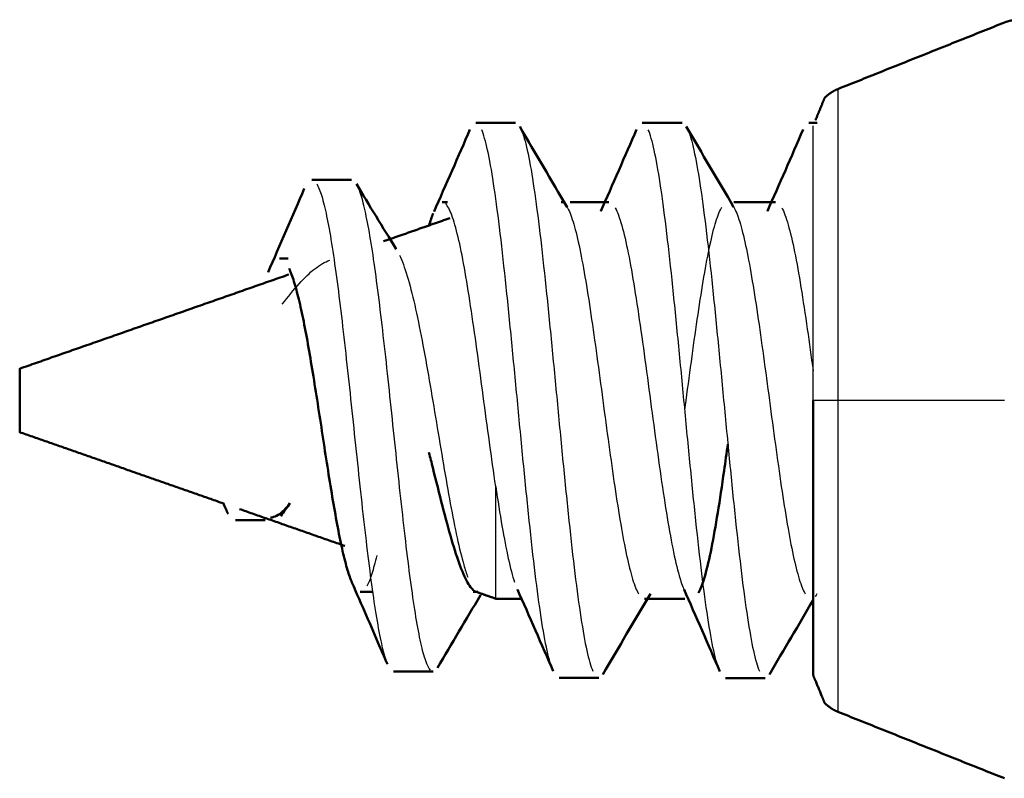
# Model space of a CAD drawing. Units: millimetres. Extents: x -111 to 1009, y 1393 to 3126.
# Drawn here: x 528 to 540, y 1863 to 1873 of the extents above; entities that cross this region are included whole.
import ezdxf

# ---------------------------------------------------------------- set-up
doc = ezdxf.new("R2010")
doc.units = ezdxf.units.MM
doc.layers.add('Make2D$Visible$Curves', color=7, linetype='Continuous', true_color=0x000000)
doc.layers.add('Make2D$Visible$Tangents', color=7, linetype='Continuous', true_color=0x000000)
doc.layers.add('Make2D$Visible$SceneSilhouetteCurves', color=7, linetype='Continuous', lineweight=50, true_color=0x000000)

msp = doc.modelspace()

# ---------------------------------------------------------------- linework, layer by layer
at = {"layer": 'Make2D$Visible$Curves', "color": 7, "true_color": 0xffffff}
for points, degree in [([(537.887, 1871.922), (538.935, 1872.341), (539.984, 1872.76)], 2), ([(532.796, 1870.378), (532.943, 1870.71), (533.104, 1871.078), (533.248, 1871.41)], 3), ([(533.322, 1871.495), (533.489, 1871.495), (533.655, 1871.495), (533.822, 1871.495)], 3), ([(533.875, 1871.449), (534.074, 1871.11), (534.273, 1870.771), (534.473, 1870.433)], 3), ([(534.897, 1870.38), (535.044, 1870.712), (535.205, 1871.08), (535.348, 1871.412)], 3), ([(535.421, 1871.496), (535.588, 1871.496), (535.755, 1871.496), (535.921, 1871.496)], 3), ([(535.974, 1871.451), (536.173, 1871.111), (536.372, 1870.772), (536.572, 1870.434)], 3), ([(536.997, 1870.382), (537.149, 1870.724), (537.299, 1871.068), (537.448, 1871.413)], 3), ([(537.52, 1871.496), (537.555, 1871.496), (537.589, 1871.496), (537.624, 1871.496)], 3), ([(531.254, 1870.778), (531.421, 1870.778), (531.587, 1870.778), (531.754, 1870.778)], 3), ([(530.704, 1869.614), (530.847, 1869.94), (531.016, 1870.331), (531.16, 1870.666)], 3), ([(531.817, 1870.726), (531.975, 1870.462), (532.151, 1870.174), (532.319, 1869.904)], 3), ([(532.898, 1870.495), (532.92, 1870.495), (532.943, 1870.495), (532.966, 1870.495)], 3), ([(534.436, 1870.496), (534.417, 1870.496), (534.398, 1870.496)], 2), ([(534.998, 1870.496), (534.755, 1870.496), (534.513, 1870.496)], 2), ([(537.098, 1870.496), (536.836, 1870.496), (536.573, 1870.496)], 2), ([(532.995, 1870.294), (532.578, 1870.148), (532.16, 1870.002)], 2), ([(532.783, 1870.351), (532.767, 1870.31), (532.751, 1870.26), (532.734, 1870.202)], 3), ([(530.847, 1869.785), (530.884, 1869.785), (530.922, 1869.785), (530.959, 1869.785)], 3), ([(530.963, 1869.583), (529.268, 1868.989), (527.573, 1868.396)], 2), ([(527.573, 1867.596), (528.857, 1867.147), (530.141, 1866.697)], 2), ([(530.139, 1866.703), (530.16, 1866.648), (530.181, 1866.602), (530.201, 1866.566)], 3), ([(530.98, 1866.701), (530.941, 1866.646), (530.902, 1866.592), (530.865, 1866.538)], 3), ([(530.342, 1866.627), (531.008, 1866.394), (531.673, 1866.161)], 2), ([(530.669, 1866.487), (530.544, 1866.487), (530.419, 1866.487), (530.293, 1866.487)], 3), ([(532.02, 1865.583), (531.968, 1865.583), (531.916, 1865.583), (531.864, 1865.583)], 3), ([(533.346, 1865.583), (533.327, 1865.583), (533.308, 1865.583), (533.289, 1865.583)], 3), ([(533.573, 1865.496), (533.459, 1865.536), (533.344, 1865.576)], 2), ([(534.298, 1864.581), (534.154, 1864.913), (533.994, 1865.281), (533.847, 1865.613)], 3), ([(536.398, 1864.579), (536.255, 1864.911), (536.094, 1865.28), (535.947, 1865.611)], 3), ([(533.381, 1865.539), (533.197, 1865.233), (533.017, 1864.928), (532.839, 1864.626)], 3), ([(533.898, 1865.496), (533.736, 1865.496), (533.573, 1865.496)], 2), ([(535.522, 1865.559), (535.322, 1865.221), (535.123, 1864.882), (534.924, 1864.542)], 3), ([(535.448, 1865.496), (535.702, 1865.496), (535.955, 1865.496)], 2), ([(537.573, 1865.476), (537.389, 1865.165), (537.206, 1864.853), (537.023, 1864.541)], 3), ([(532.784, 1864.58), (532.617, 1864.58), (532.451, 1864.58), (532.284, 1864.58)], 3), ([(534.872, 1864.497), (534.705, 1864.497), (534.538, 1864.497), (534.372, 1864.497)], 3), ([(536.971, 1864.496), (536.804, 1864.496), (536.637, 1864.496), (536.471, 1864.496)], 3), ([(539.984, 1863.232), (538.935, 1863.651), (537.887, 1864.07)], 2)]:
    msp.add_open_spline(points, degree=degree, dxfattribs=at)
for points, weights, degree in [([(539.984, 1872.76), (540.044, 1872.784), (540.107, 1872.796), (540.169, 1872.796)], [1.04213072421, 1.07072392403, 1.11387130771, 1.17157287525], 3), ([(537.573, 1864.535), (537.573, 1864.535), (537.573, 1867.996)], [1, 0.707106785494, 1], 2)]:
    msp.add_rational_spline(points, weights, degree=degree, dxfattribs=at)
for points, weights, degree, knots in [([(537.604, 1871.531), (537.642, 1871.623), (537.691, 1871.743), (537.719, 1871.811), (537.768, 1871.859), (537.825, 1871.897), (537.887, 1871.922)], [1, 1, 1, 1, 1, 1.01404357474, 1.04213072421], 3, [0.0891219, 0.0891219, 0.0891219, 0.0891219, 0.3826834, 0.3826834, 0.3826834, 0.582321, 0.582321, 0.582321, 0.582321]), ([(527.573, 1868.396), (527.573, 1868.396), (527.573, 1867.996), (527.573, 1867.596), (527.573, 1867.596)], [1, 0.707106781187, 1, 0.707106781187, 1], 2, [-1.256637, -1.256637, -1.256637, -0.628319, -0.628319, 0, 0, 0]), ([(537.887, 1864.07), (537.825, 1864.095), (537.768, 1864.133), (537.719, 1864.181), (537.683, 1864.269), (537.61, 1864.446), (537.573, 1864.535)], [0.87981166934, 0.856099287302, 0.844243096284, 0.844243096284, 0.844243096284, 0.844243096284, 0.844243096284], 3, [0.2032344, 0.2032344, 0.2032344, 0.2032344, 0.402872, 0.402872, 0.402872, 0.7855554, 0.7855554, 0.7855554, 0.7855554])]:
    msp.add_rational_spline(points, weights, degree=degree, knots=knots, dxfattribs=at)
at = {"layer": 'Make2D$Visible$Curves', "color": 7, "lineweight": -3, "true_color": 0xffffff}
for points in [[(534.296, 1864.584), (534.271, 1864.642), (534.221, 1864.816), (534.146, 1865.237), (534.071, 1865.795), (533.996, 1866.465), (533.921, 1867.211), (533.846, 1867.996), (533.771, 1868.781), (533.696, 1869.527), (533.621, 1870.197), (533.546, 1870.755), (533.471, 1871.176), (533.421, 1871.35), (533.396, 1871.408)], [(533.896, 1871.408), (533.921, 1871.35), (533.971, 1871.176), (534.046, 1870.755), (534.121, 1870.197), (534.196, 1869.527), (534.271, 1868.781), (534.346, 1867.996), (534.421, 1867.211), (534.496, 1866.465), (534.571, 1865.795), (534.646, 1865.237), (534.721, 1864.816), (534.771, 1864.642), (534.796, 1864.584)], [(536.396, 1864.584), (536.371, 1864.642), (536.321, 1864.816), (536.246, 1865.237), (536.171, 1865.795), (536.096, 1866.465), (536.021, 1867.211), (535.946, 1867.996), (535.871, 1868.781), (535.796, 1869.527), (535.721, 1870.197), (535.646, 1870.755), (535.571, 1871.176), (535.521, 1871.35), (535.496, 1871.408)], [(535.996, 1871.408), (536.021, 1871.35), (536.071, 1871.176), (536.146, 1870.755), (536.221, 1870.197), (536.296, 1869.527), (536.371, 1868.781), (536.446, 1867.996), (536.521, 1867.211), (536.596, 1866.465), (536.671, 1865.795), (536.746, 1865.237), (536.821, 1864.816), (536.871, 1864.642), (536.896, 1864.584)], [(531.317, 1870.725), (531.338, 1870.69), (531.38, 1870.587), (531.442, 1870.334), (531.504, 1869.989), (531.566, 1869.562), (531.628, 1869.067), (531.69, 1868.521), (531.752, 1867.942), (531.814, 1867.351), (531.876, 1866.769), (531.938, 1866.219), (532, 1865.719), (532.062, 1865.291), (532.124, 1864.949), (532.165, 1864.789), (532.186, 1864.728)], [(532.751, 1864.596), (532.731, 1864.617), (532.69, 1864.696), (532.629, 1864.924), (532.568, 1865.251), (532.507, 1865.664), (532.446, 1866.147), (532.385, 1866.684), (532.324, 1867.253), (532.263, 1867.835), (532.202, 1868.409), (532.141, 1868.955), (532.08, 1869.455), (532.019, 1869.893), (531.957, 1870.254), (531.896, 1870.528), (531.856, 1870.647), (531.835, 1870.691)], [(533.573, 1866.911), (533.547, 1867.089), (533.494, 1867.464), (533.415, 1868.056), (533.336, 1868.644), (533.257, 1869.197), (533.178, 1869.683), (533.099, 1870.075), (533.02, 1870.352), (532.968, 1870.449), (532.941, 1870.475)], [(536.573, 1870.433), (536.598, 1870.392), (536.648, 1870.267), (536.723, 1869.967), (536.798, 1869.568), (536.873, 1869.09), (536.948, 1868.557), (537.023, 1867.996), (537.098, 1867.435), (537.173, 1866.902), (537.248, 1866.424), (537.323, 1866.025), (537.398, 1865.725), (537.448, 1865.6), (537.473, 1865.559)], [(533.573, 1866.911), (533.599, 1866.734), (533.652, 1866.398), (533.731, 1865.985), (533.784, 1865.784), (533.81, 1865.705)], [(532.073, 1866.041), (532.052, 1865.952), (532.012, 1865.796), (531.971, 1865.693), (531.95, 1865.655)], [(537.622, 1865.559), (537.614, 1865.546), (537.607, 1865.533), (537.599, 1865.52)]]:
    msp.add_open_spline(points, degree=3, dxfattribs=at)
msp.add_rational_spline([(537.573, 1867.996), (537.573, 1871.457), (537.573, 1871.457)], [1, 0.707106776879, 1], degree=2, dxfattribs=at)
for points, knots in [([(534.473, 1870.433), (534.498, 1870.391), (534.548, 1870.267), (534.623, 1869.967), (534.698, 1869.568), (534.773, 1869.09), (534.848, 1868.557), (534.923, 1867.996), (534.998, 1867.435), (535.073, 1866.902), (535.148, 1866.424), (535.223, 1866.025), (535.298, 1865.725), (535.348, 1865.6), (535.373, 1865.559)], [-7.400058, -7.400058, -7.400058, -7.400058, -6.831996, -6.262663, -5.69333, -5.123997, -4.554664, -3.985331, -3.415998, -2.846665, -2.277332, -1.707999, -1.138666, -0.569333, -0.569333, -0.569333, -0.569333]), ([(535.079, 1870.422), (535.107, 1870.373), (535.162, 1870.224), (535.244, 1869.868), (535.322, 1869.421), (535.403, 1868.883), (535.485, 1868.285), (535.564, 1867.687), (535.645, 1867.096), (535.724, 1866.566), (535.804, 1866.116), (535.878, 1865.794), (535.926, 1865.656), (535.946, 1865.61)], [0.613703, 0.613703, 0.613703, 0.613703, 1.227406, 1.841109, 2.454811, 3.068514, 3.682217, 4.29592, 4.909623, 5.523326, 6.137028, 6.750731, 7.208157, 7.208157, 7.208157, 7.208157]), ([(535.957, 1867.877), (535.962, 1867.916), (535.993, 1868.143), (536.048, 1868.557), (536.123, 1869.09), (536.198, 1869.568), (536.273, 1869.967), (536.348, 1870.267), (536.398, 1870.392), (536.423, 1870.433)], [-4.106452, -4.106452, -4.106452, -4.106452, -3.985331, -3.415998, -2.846665, -2.277332, -1.707999, -1.138666, -0.569333, -0.569333, -0.569333, -0.569333]), ([(537.178, 1870.425), (537.205, 1870.377), (537.259, 1870.232), (537.341, 1869.884), (537.42, 1869.436), (537.498, 1868.918), (537.549, 1868.548), (537.573, 1868.369)], [0.613704, 0.613704, 0.613704, 0.613704, 1.227408, 1.841113, 2.454817, 3.068521, 3.626802, 3.626802, 3.626802, 3.626802]), ([(532.36, 1869.828), (532.393, 1869.759), (532.457, 1869.581), (532.552, 1869.213), (532.645, 1868.761), (532.736, 1868.253), (532.826, 1867.717), (532.914, 1867.183), (533.001, 1866.684), (533.087, 1866.249), (533.16, 1865.95), (533.204, 1865.813), (533.22, 1865.769)], [-7.715297, -7.715297, -7.715297, -7.715297, -7.164204, -6.613112, -6.062019, -5.510926, -4.959834, -4.408741, -3.857648, -3.306556, -2.755463, -2.427741, -2.427741, -2.427741, -2.427741]), ([(530.881, 1869.208), (530.881, 1869.208), (530.955, 1869.303), (531.097, 1869.479), (531.295, 1869.669), (531.419, 1869.742), (531.48, 1869.763)], [0.857936, 0.857936, 0.857936, 0.857936, 0.860367, 1.29055, 1.720734, 2.150917, 2.150917, 2.150917, 2.150917])]:
    msp.add_open_spline(points, degree=3, knots=knots, dxfattribs=at)
at = {"layer": 'Make2D$Visible$Curves', "color": 7, "true_color": 0xffffff}
for points, knots in [([(531.76, 1865.702), (531.742, 1865.744), (531.703, 1865.854), (531.643, 1866.086), (531.582, 1866.385), (531.521, 1866.73), (531.459, 1867.109), (531.398, 1867.507), (531.337, 1867.909), (531.275, 1868.3), (531.214, 1868.667), (531.153, 1868.997), (531.091, 1869.28), (531.03, 1869.506), (530.989, 1869.615), (530.969, 1869.658)], [1.966386, 1.966386, 1.966386, 1.966386, 2.313316, 2.698868, 3.084421, 3.469973, 3.855526, 4.241078, 4.626631, 5.012184, 5.397736, 5.783289, 6.168841, 6.554394, 6.939947, 6.939947, 6.939947, 6.939947]), ([(536.129, 1865.569), (536.156, 1865.618), (536.211, 1865.766), (536.293, 1866.119), (536.372, 1866.568), (536.44, 1867.025), (536.483, 1867.33), (536.499, 1867.444)], [0.613702, 0.613702, 0.613702, 0.613702, 1.227404, 1.841106, 2.454808, 3.06851, 3.424818, 3.424818, 3.424818, 3.424818]), ([(533.326, 1865.582), (533.295, 1865.593), (533.231, 1865.658), (533.127, 1865.888), (533.017, 1866.231), (532.903, 1866.652), (532.807, 1867.039), (532.748, 1867.275), (532.732, 1867.338)], [-7.035337, -7.035337, -7.035337, -7.035337, -6.494157, -5.952977, -5.411798, -4.870618, -4.329438, -4.134561, -4.134561, -4.134561, -4.134561]), ([(530.736, 1866.518), (530.787, 1866.525), (530.869, 1866.567), (530.948, 1866.657), (530.98, 1866.701)], [-5.4749605, -5.4749605, -5.4749605, -5.4749605, -5.0187138, -4.7025469, -4.7025469, -4.7025469, -4.7025469]), ([(532.208, 1864.669), (532.179, 1864.737), (532.147, 1864.809), (532.114, 1864.887), (532.001, 1865.15), (531.883, 1865.422), (531.76, 1865.702)], [0.095991, 0.095991, 0.095991, 0.095991, 0.326011, 0.326011, 0.326011, 1.216985, 1.216985, 1.216985, 1.216985])]:
    msp.add_open_spline(points, degree=3, knots=knots, dxfattribs=at)
at = {"layer": 'Make2D$Visible$Curves', "color": 7, "lineweight": -3, "true_color": 0xffffff}
msp.add_rational_spline([(533.573, 1865.496), (533.573, 1865.496), (533.573, 1865.559), (533.573, 1865.827), (533.573, 1866.911)], [0.962551015982, 0.974927912427, 1, 0.900968867831, 1], degree=2, knots=[-2.812115, -2.812115, -2.812115, -2.243995, -2.243995, 0, 0, 0], dxfattribs=at)
at = {"layer": 'Make2D$Visible$SceneSilhouetteCurves', "color": 7, "true_color": 0xffffff}
for points, degree in [([(537.887, 1871.922), (538.935, 1872.341), (539.984, 1872.76)], 2), ([(532.796, 1870.378), (532.943, 1870.71), (533.104, 1871.078), (533.248, 1871.41)], 3), ([(533.322, 1871.495), (533.489, 1871.495), (533.655, 1871.495), (533.822, 1871.495)], 3), ([(533.875, 1871.449), (534.074, 1871.11), (534.273, 1870.771), (534.473, 1870.433)], 3), ([(534.897, 1870.38), (535.044, 1870.712), (535.205, 1871.08), (535.348, 1871.412)], 3), ([(535.421, 1871.496), (535.588, 1871.496), (535.755, 1871.496), (535.921, 1871.496)], 3), ([(535.974, 1871.451), (536.173, 1871.111), (536.372, 1870.772), (536.572, 1870.434)], 3), ([(536.997, 1870.382), (537.149, 1870.724), (537.299, 1871.068), (537.448, 1871.413)], 3), ([(537.52, 1871.496), (537.555, 1871.496), (537.589, 1871.496), (537.624, 1871.496)], 3), ([(531.254, 1870.778), (531.421, 1870.778), (531.587, 1870.778), (531.754, 1870.778)], 3), ([(530.704, 1869.614), (530.847, 1869.94), (531.016, 1870.331), (531.16, 1870.666)], 3), ([(531.817, 1870.726), (531.975, 1870.462), (532.151, 1870.174), (532.319, 1869.904)], 3), ([(532.898, 1870.495), (532.92, 1870.495), (532.943, 1870.495), (532.966, 1870.495)], 3), ([(534.436, 1870.496), (534.417, 1870.496), (534.398, 1870.496)], 2), ([(534.998, 1870.496), (534.755, 1870.496), (534.513, 1870.496)], 2), ([(537.098, 1870.496), (536.836, 1870.496), (536.573, 1870.496)], 2), ([(532.995, 1870.294), (532.578, 1870.148), (532.16, 1870.002)], 2), ([(532.783, 1870.351), (532.767, 1870.31), (532.751, 1870.26), (532.734, 1870.202)], 3), ([(530.847, 1869.785), (530.884, 1869.785), (530.922, 1869.785), (530.959, 1869.785)], 3), ([(530.963, 1869.583), (529.268, 1868.989), (527.573, 1868.396)], 2), ([(527.573, 1867.596), (528.857, 1867.147), (530.141, 1866.697)], 2), ([(530.139, 1866.703), (530.16, 1866.648), (530.181, 1866.602), (530.201, 1866.566)], 3), ([(530.98, 1866.701), (530.941, 1866.646), (530.902, 1866.592), (530.865, 1866.538)], 3), ([(530.342, 1866.627), (531.008, 1866.394), (531.673, 1866.161)], 2), ([(530.669, 1866.487), (530.544, 1866.487), (530.419, 1866.487), (530.293, 1866.487)], 3), ([(532.02, 1865.583), (531.968, 1865.583), (531.916, 1865.583), (531.864, 1865.583)], 3), ([(533.346, 1865.583), (533.327, 1865.583), (533.308, 1865.583), (533.289, 1865.583)], 3), ([(533.573, 1865.496), (533.459, 1865.536), (533.344, 1865.576)], 2), ([(534.298, 1864.581), (534.154, 1864.913), (533.994, 1865.281), (533.847, 1865.613)], 3), ([(536.398, 1864.579), (536.255, 1864.911), (536.094, 1865.28), (535.947, 1865.611)], 3), ([(533.381, 1865.539), (533.197, 1865.233), (533.017, 1864.928), (532.839, 1864.626)], 3), ([(533.898, 1865.496), (533.736, 1865.496), (533.573, 1865.496)], 2), ([(535.522, 1865.559), (535.322, 1865.221), (535.123, 1864.882), (534.924, 1864.542)], 3), ([(535.448, 1865.496), (535.702, 1865.496), (535.955, 1865.496)], 2), ([(537.573, 1865.476), (537.389, 1865.165), (537.206, 1864.853), (537.023, 1864.541)], 3), ([(532.784, 1864.58), (532.617, 1864.58), (532.451, 1864.58), (532.284, 1864.58)], 3), ([(534.872, 1864.497), (534.705, 1864.497), (534.538, 1864.497), (534.372, 1864.497)], 3), ([(536.971, 1864.496), (536.804, 1864.496), (536.637, 1864.496), (536.471, 1864.496)], 3), ([(539.984, 1863.232), (538.935, 1863.651), (537.887, 1864.07)], 2)]:
    msp.add_open_spline(points, degree=degree, dxfattribs=at)
for points, weights, degree in [([(539.984, 1872.76), (540.044, 1872.784), (540.107, 1872.796), (540.169, 1872.796)], [1.04213072421, 1.07072392403, 1.11387130771, 1.17157287525], 3), ([(537.573, 1864.535), (537.573, 1864.535), (537.573, 1867.996)], [1, 0.707106785494, 1], 2)]:
    msp.add_rational_spline(points, weights, degree=degree, dxfattribs=at)
for points, weights, degree, knots in [([(537.604, 1871.531), (537.642, 1871.623), (537.691, 1871.743), (537.719, 1871.811), (537.768, 1871.859), (537.825, 1871.897), (537.887, 1871.922)], [1, 1, 1, 1, 1, 1.01404357474, 1.04213072421], 3, [0.0891219, 0.0891219, 0.0891219, 0.0891219, 0.3826834, 0.3826834, 0.3826834, 0.582321, 0.582321, 0.582321, 0.582321]), ([(527.573, 1868.396), (527.573, 1868.396), (527.573, 1867.996), (527.573, 1867.596), (527.573, 1867.596)], [1, 0.707106781187, 1, 0.707106781187, 1], 2, [-1.256637, -1.256637, -1.256637, -0.628319, -0.628319, 0, 0, 0]), ([(537.887, 1864.07), (537.825, 1864.095), (537.768, 1864.133), (537.719, 1864.181), (537.683, 1864.269), (537.61, 1864.446), (537.573, 1864.535)], [0.87981166934, 0.856099287302, 0.844243096284, 0.844243096284, 0.844243096284, 0.844243096284, 0.844243096284], 3, [0.2032344, 0.2032344, 0.2032344, 0.2032344, 0.402872, 0.402872, 0.402872, 0.7855554, 0.7855554, 0.7855554, 0.7855554])]:
    msp.add_rational_spline(points, weights, degree=degree, knots=knots, dxfattribs=at)
for points, knots in [([(531.76, 1865.702), (531.742, 1865.744), (531.703, 1865.854), (531.643, 1866.086), (531.582, 1866.385), (531.521, 1866.73), (531.459, 1867.109), (531.398, 1867.507), (531.337, 1867.909), (531.275, 1868.3), (531.214, 1868.667), (531.153, 1868.997), (531.091, 1869.28), (531.03, 1869.506), (530.989, 1869.615), (530.969, 1869.658)], [1.966386, 1.966386, 1.966386, 1.966386, 2.313316, 2.698868, 3.084421, 3.469973, 3.855526, 4.241078, 4.626631, 5.012184, 5.397736, 5.783289, 6.168841, 6.554394, 6.939947, 6.939947, 6.939947, 6.939947]), ([(536.129, 1865.569), (536.156, 1865.618), (536.211, 1865.766), (536.293, 1866.119), (536.372, 1866.568), (536.44, 1867.025), (536.483, 1867.33), (536.499, 1867.444)], [0.613702, 0.613702, 0.613702, 0.613702, 1.227404, 1.841106, 2.454808, 3.06851, 3.424818, 3.424818, 3.424818, 3.424818]), ([(533.326, 1865.582), (533.295, 1865.593), (533.231, 1865.658), (533.127, 1865.888), (533.017, 1866.231), (532.903, 1866.652), (532.807, 1867.039), (532.748, 1867.275), (532.732, 1867.338)], [-7.035337, -7.035337, -7.035337, -7.035337, -6.494157, -5.952977, -5.411798, -4.870618, -4.329438, -4.134561, -4.134561, -4.134561, -4.134561]), ([(530.736, 1866.518), (530.787, 1866.525), (530.869, 1866.567), (530.948, 1866.657), (530.98, 1866.701)], [-5.4749605, -5.4749605, -5.4749605, -5.4749605, -5.0187138, -4.7025469, -4.7025469, -4.7025469, -4.7025469]), ([(532.208, 1864.669), (532.179, 1864.737), (532.147, 1864.809), (532.114, 1864.887), (532.001, 1865.15), (531.883, 1865.422), (531.76, 1865.702)], [0.095991, 0.095991, 0.095991, 0.095991, 0.326011, 0.326011, 0.326011, 1.216985, 1.216985, 1.216985, 1.216985])]:
    msp.add_open_spline(points, degree=3, knots=knots, dxfattribs=at)
at = {"layer": 'Make2D$Visible$Tangents', "color": 7, "lineweight": -3, "true_color": 0xffffff}
for points, weights in [([(537.887, 1871.922), (537.887, 1871.922), (537.887, 1867.996)], [0.999999999829, 0.707106781272, 1]), ([(537.887, 1867.996), (537.573, 1867.996), (537.573, 1867.996)], [1, 0.828067230471, 1]), ([(537.887, 1867.996), (537.887, 1864.07), (537.887, 1864.07)], [1, 0.707106781101, 1.00000000017])]:
    msp.add_rational_spline(points, weights, degree=2, dxfattribs=at)
msp.add_open_spline([(539.984, 1867.996), (538.935, 1867.996), (537.887, 1867.996)], degree=2, dxfattribs=at)

doc.saveas('drawing.dxf')
